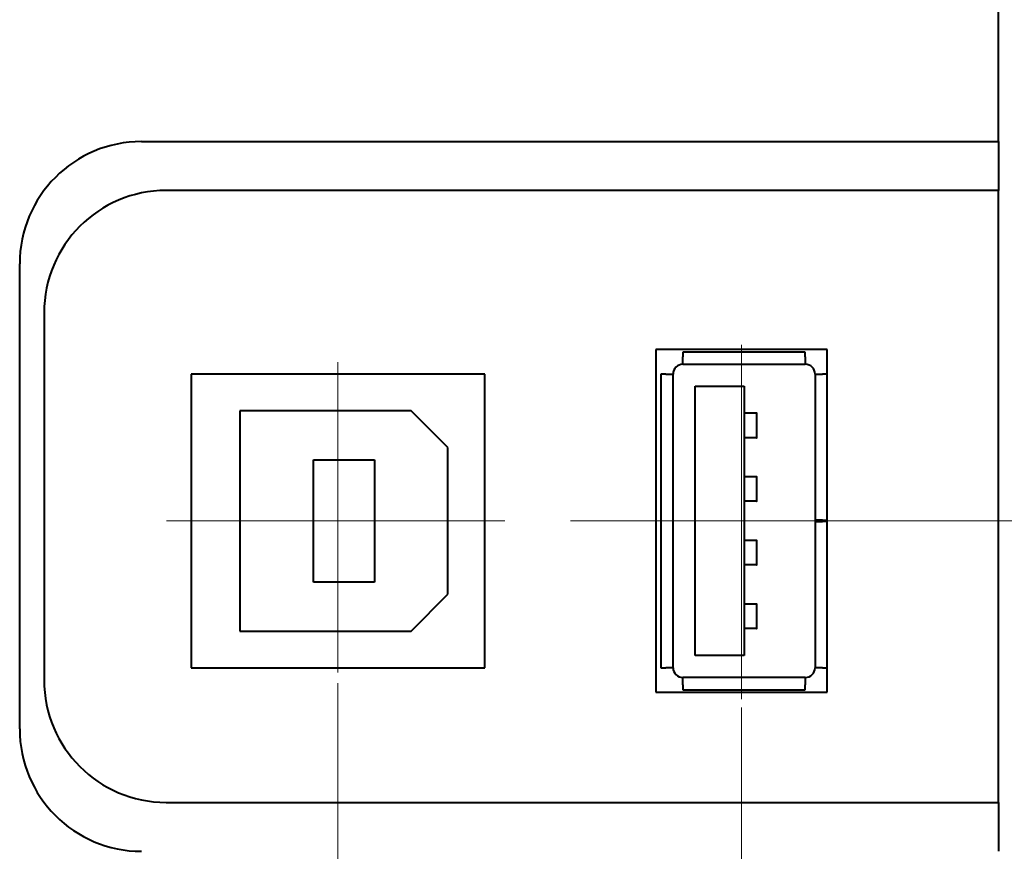
# Model space of a CAD drawing. Units: millimetres. Extents: x 2171 to 3190, y 1129 to 1549.
# Drawn here: x 3042 to 3082, y 1270 to 1304 of the extents above; entities that cross this region are included whole.
import ezdxf

# ---------------------------------------------------------------- set-up
doc = ezdxf.new("R2010")
doc.units = ezdxf.units.MM
doc.linetypes.add('CENTER', pattern=[10.16, 6.35, -1.27, 1.27, -1.27])
for name, color, linetype, lineweight in [('main', 5, 'Continuous', 40), ('ОСЕВЫЕ', 1, 'CENTER', 20), ('РАЗМЕРЫ', 7, 'Continuous', 20)]:
    doc.layers.add(name, color=color, linetype=linetype, lineweight=lineweight)
doc.styles.add('GOST', font='GOST.shx', dxfattribs={"width": 0.8, "oblique": 15})
doc.dimstyles.new('ISO-25', dxfattribs={"dimtxt": 3.5, "dimasz": 4, "dimexe": 1.25, "dimexo": 0.625, "dimgap": 1, "dimtad": 1, "dimtoh": 1, "dimdec": 1, "dimrnd": 0.5, "dimdsep": 46, "dimtxsty": 'GOST', "dimcen": 0, "dimclrd": 256, "dimclre": 256, "dimclrt": 7, "dimadec": 0, "dimazin": 2, "dimtfac": 1, "dimtdec": 1, "dimtmove": 1, "dimatfit": 1, "dimfxl": 1, "dimlwd": -1, "dimlwe": -1, "dimarcsym": 2})

# ---------------------------------------------------------------- blocks, each defined once
blk = doc.blocks.new('*D569')
at = {"layer": 'Defpoints', "color": 0}
for p in [(3071.853, 1283.552), (3144.753, 1283.552), (3127.753, 1177.552)]:
    blk.add_point(p, dxfattribs=at)
at = {"layer": 'РАЗМЕРЫ'}
for p, q in [((3072.478, 1283.552), (3146.003, 1283.552)), ((3144.753, 1181.552), (3144.753, 1279.552)), ((3128.378, 1177.552), (3146.003, 1177.552))]:
    blk.add_line(p, q, dxfattribs=at)
for points in [[(3145.419, 1279.552), (3144.086, 1279.552), (3144.753, 1283.552)], [(3144.086, 1181.552), (3145.419, 1181.552), (3144.753, 1177.552)]]:
    blk.add_solid(points, dxfattribs=at)
at = {"layer": 'РАЗМЕРЫ', "color": 7, "ltscale": 100, "insert": (3141.901, 1230.552), "char_height": 3.5, "attachment_point": 5, "rotation": 90, "style": 'GOST'}
blk.add_mtext('106', dxfattribs=at)
blk = doc.blocks.new('*D578')
at = {"layer": 'Defpoints', "color": 0}
for p in [(3065.794, 1318.052), (3144.753, 1318.052), (3075.253, 1283.552)]:
    blk.add_point(p, dxfattribs=at)
at = {"layer": 'РАЗМЕРЫ'}
for p, q in [((3066.419, 1318.052), (3146.003, 1318.052)), ((3144.753, 1287.552), (3144.753, 1314.052)), ((3075.878, 1283.552), (3146.003, 1283.552))]:
    blk.add_line(p, q, dxfattribs=at)
for points in [[(3145.419, 1314.052), (3144.086, 1314.052), (3144.753, 1318.052)], [(3144.086, 1287.552), (3145.419, 1287.552), (3144.753, 1283.552)]]:
    blk.add_solid(points, dxfattribs=at)
at = {"layer": 'РАЗМЕРЫ', "color": 7, "ltscale": 100, "insert": (3141.93, 1300.802), "char_height": 3.5, "attachment_point": 5, "rotation": 90, "style": 'GOST'}
blk.add_mtext('34.5', dxfattribs=at)
blk = doc.blocks.new('*D586')
at = {"layer": 'Defpoints', "color": 0}
for p in [(3071.753, 1276.552), (3118.253, 1192.495), (3071.753, 1167.552)]:
    blk.add_point(p, dxfattribs=at)
at = {"layer": 'РАЗМЕРЫ'}
for p, q in [((3071.753, 1275.927), (3071.753, 1166.302)), ((3118.253, 1191.87), (3118.253, 1166.302)), ((3114.253, 1167.552), (3075.753, 1167.552))]:
    blk.add_line(p, q, dxfattribs=at)
for points in [[(3075.753, 1168.218), (3075.753, 1166.885), (3071.753, 1167.552)], [(3114.253, 1166.885), (3114.253, 1168.218), (3118.253, 1167.552)]]:
    blk.add_solid(points, dxfattribs=at)
at = {"layer": 'РАЗМЕРЫ', "color": 7, "ltscale": 100, "insert": (3095.003, 1170.475), "char_height": 3.5, "attachment_point": 5, "style": 'GOST'}
blk.add_mtext('46.5', dxfattribs=at)
blk = doc.blocks.new('*D591')
at = {"layer": 'Defpoints', "color": 0}
for p in [(3055.253, 1277.552), (3071.753, 1276.552), (3055.253, 1167.552)]:
    blk.add_point(p, dxfattribs=at)
at = {"layer": 'РАЗМЕРЫ'}
for p, q in [((3055.253, 1276.927), (3055.253, 1166.302)), ((3071.753, 1275.927), (3071.753, 1166.302)), ((3067.753, 1167.552), (3059.253, 1167.552))]:
    blk.add_line(p, q, dxfattribs=at)
for points in [[(3059.253, 1168.218), (3059.253, 1166.885), (3055.253, 1167.552)], [(3067.753, 1166.885), (3067.753, 1168.218), (3071.753, 1167.552)]]:
    blk.add_solid(points, dxfattribs=at)
at = {"layer": 'РАЗМЕРЫ', "color": 7, "ltscale": 100, "insert": (3063.503, 1170.475), "char_height": 3.5, "attachment_point": 5, "style": 'GOST'}
blk.add_mtext('16.5', dxfattribs=at)

msp = doc.modelspace()

# ---------------------------------------------------------------- linework, layer by layer
at = {"layer": 'main'}
for p, q in [((3082.253, 1299.052), (3082.253, 1326.283)), ((3047.234, 1299.052), (3082.253, 1299.052)), ((3082.253, 1299.052), (3082.253, 1297.052)), ((3082.253, 1297.052), (3048.234, 1297.052)), ((3082.253, 1272.052), (3082.253, 1297.052)), ((3042.253, 1275.051), (3042.253, 1294.052)), ((3043.253, 1292.052), (3043.253, 1277.051)), ((3075.253, 1290.552), (3068.253, 1290.552)), ((3068.253, 1290.552), (3068.253, 1276.552)), ((3069.353, 1290.452), (3069.353, 1290.252)), ((3074.353, 1290.452), (3069.353, 1290.452)), ((3074.353, 1290.252), (3074.353, 1290.452)), ((3075.253, 1276.552), (3075.253, 1290.552)), ((3069.353, 1289.952), (3069.353, 1290.252)), ((3069.353, 1289.952), (3074.353, 1289.952)), ((3074.353, 1290.252), (3074.353, 1289.952)), ((3061.253, 1289.552), (3049.253, 1289.552)), ((3049.253, 1289.552), (3049.253, 1277.552)), ((3061.253, 1277.552), (3061.253, 1289.552)), ((3068.653, 1289.552), (3068.453, 1289.552)), ((3068.453, 1289.552), (3068.453, 1277.552)), ((3068.653, 1289.552), (3068.953, 1289.552)), ((3068.953, 1277.552), (3068.953, 1289.552)), ((3074.753, 1289.552), (3074.753, 1283.577)), ((3074.753, 1289.552), (3075.053, 1289.552)), ((3075.253, 1289.552), (3075.053, 1289.552)), ((3069.853, 1278.052), (3069.853, 1289.052)), ((3069.853, 1289.052), (3071.853, 1289.052)), ((3071.853, 1289.052), (3071.853, 1278.052)), ((3058.253, 1288.052), (3051.253, 1288.052)), ((3051.253, 1288.052), (3051.253, 1279.052)), ((3059.753, 1286.552), (3058.253, 1288.052)), ((3072.378, 1286.952), (3072.378, 1287.952)), ((3059.753, 1280.552), (3059.753, 1286.552)), ((3054.253, 1286.052), (3056.753, 1286.052)), ((3054.253, 1281.052), (3054.253, 1286.052)), ((3056.753, 1286.052), (3056.753, 1281.052)), ((3072.378, 1284.352), (3072.378, 1285.352)), ((3075.053, 1283.577), (3074.753, 1283.577)), ((3074.753, 1283.527), (3075.053, 1283.527)), ((3074.753, 1283.527), (3074.753, 1277.552)), ((3074.853, 1283.577), (3074.853, 1283.527)), ((3075.053, 1283.577), (3075.253, 1283.577)), ((3075.253, 1283.527), (3075.053, 1283.527)), ((3072.378, 1281.752), (3072.378, 1282.752)), ((3056.753, 1281.052), (3054.253, 1281.052)), ((3058.253, 1279.052), (3059.753, 1280.552)), ((3072.378, 1279.152), (3072.378, 1280.152)), ((3051.253, 1279.052), (3058.253, 1279.052)), ((3071.853, 1278.052), (3069.853, 1278.052)), ((3049.253, 1277.552), (3061.253, 1277.552)), ((3068.453, 1277.552), (3068.653, 1277.552)), ((3068.953, 1277.552), (3068.653, 1277.552)), ((3075.053, 1277.552), (3074.753, 1277.552)), ((3075.053, 1277.552), (3075.253, 1277.552)), ((3074.353, 1277.152), (3069.353, 1277.152)), ((3069.353, 1276.852), (3069.353, 1277.152)), ((3074.353, 1277.152), (3074.353, 1276.852)), ((3069.353, 1276.852), (3069.353, 1276.652)), ((3069.353, 1276.652), (3074.353, 1276.652)), ((3074.353, 1276.652), (3074.353, 1276.852)), ((3068.253, 1276.552), (3075.253, 1276.552)), ((3048.234, 1272.052), (3082.253, 1272.052)), ((3082.253, 1272.052), (3082.253, 1270.052))]:
    msp.add_line(p, q, dxfattribs=at)
for centre, start, end in [((3069.353, 1289.552), 90, 180), ((3074.353, 1289.552), 0, 90), ((3069.353, 1277.552), 180, 270), ((3074.353, 1277.552), 270, 0)]:
    msp.add_arc(centre, 0.4, start, end, dxfattribs=at)
for centre, major_axis, start_param, end_param in [((3047.259, 1294.027), (-2.25, 4.5), 5.822018, 7.387845), ((3048.259, 1292.027), (-2.25, 4.5), 5.822018, 7.387845), ((3048.259, 1277.076), (2.25, 4.5), 2.036933, 3.60276), ((3047.259, 1275.076), (2.25, 4.5), 2.036933, 3.60276)]:
    msp.add_ellipse(centre, major_axis=major_axis, ratio=0.993808, start_param=start_param, end_param=end_param, dxfattribs=at)
for points, knots in [([(3072.36, 1287.952), (3072.366, 1287.952), (3072.382, 1287.952), (3072.324, 1287.952), (3072.163, 1287.952), (3072.024, 1287.952), (3071.913, 1287.952), (3071.853, 1287.952)], [0, 0, 0, 0, 0.236191, 0.611926, 0.729899, 0.854577, 1, 1, 1, 1]), ([(3072.36, 1286.952), (3072.366, 1286.952), (3072.382, 1286.952), (3072.324, 1286.952), (3072.163, 1286.952), (3072.024, 1286.952), (3071.913, 1286.952), (3071.853, 1286.952)], [0, 0, 0, 0, 0.236191, 0.611926, 0.729899, 0.854577, 1, 1, 1, 1]), ([(3072.36, 1285.352), (3072.366, 1285.352), (3072.382, 1285.352), (3072.324, 1285.352), (3072.163, 1285.352), (3072.024, 1285.352), (3071.913, 1285.352), (3071.853, 1285.352)], [0, 0, 0, 0, 0.2361912, 0.6119257, 0.7298985, 0.8545768, 1, 1, 1, 1]), ([(3072.36, 1284.352), (3072.366, 1284.352), (3072.382, 1284.352), (3072.324, 1284.352), (3072.163, 1284.352), (3072.024, 1284.352), (3071.913, 1284.352), (3071.853, 1284.352)], [0, 0, 0, 0, 0.2361912, 0.6119257, 0.7298985, 0.8545768, 1, 1, 1, 1]), ([(3072.36, 1282.752), (3072.366, 1282.752), (3072.382, 1282.752), (3072.324, 1282.752), (3072.163, 1282.752), (3072.024, 1282.752), (3071.913, 1282.752), (3071.853, 1282.752)], [0, 0, 0, 0, 0.2361912, 0.6119257, 0.7298985, 0.8545768, 1, 1, 1, 1]), ([(3072.36, 1281.752), (3072.366, 1281.752), (3072.382, 1281.752), (3072.324, 1281.752), (3072.163, 1281.752), (3072.024, 1281.752), (3071.913, 1281.752), (3071.853, 1281.752)], [0, 0, 0, 0, 0.2361912, 0.6119257, 0.7298985, 0.8545768, 1, 1, 1, 1]), ([(3072.36, 1280.152), (3072.366, 1280.152), (3072.382, 1280.152), (3072.324, 1280.152), (3072.163, 1280.152), (3072.024, 1280.152), (3071.913, 1280.152), (3071.853, 1280.152)], [0, 0, 0, 0, 0.236191, 0.611926, 0.729899, 0.854577, 1, 1, 1, 1]), ([(3072.36, 1279.152), (3072.366, 1279.152), (3072.382, 1279.152), (3072.324, 1279.152), (3072.163, 1279.152), (3072.024, 1279.152), (3071.913, 1279.152), (3071.853, 1279.152)], [0, 0, 0, 0, 0.236191, 0.611926, 0.729899, 0.854577, 1, 1, 1, 1])]:
    msp.add_open_spline(points, degree=3, knots=knots, dxfattribs=at)
at = {"layer": 'ОСЕВЫЕ', "ltscale": 100}
for p, q in [((3071.753, 1276.268), (3071.753, 1290.751)), ((3055.253, 1277.353), (3055.253, 1290.034)), ((3048.255, 1283.552), (3062.072, 1283.552)), ((3064.755, 1283.552), (3078.572, 1283.552))]:
    msp.add_line(p, q, dxfattribs=at)

# ---------------------------------------------------------------- dimensions: what is measured, and where the dimension line sits
at = {"layer": 'РАЗМЕРЫ'}
for base, p1, p2, picture, middle in [((3144.753, 1318.052), (3075.253, 1283.552), (3065.794, 1318.052), '*D578', (3141.93, 1300.802)), ((3144.753, 1283.552), (3127.753, 1177.552), (3071.853, 1283.552), '*D569', (3141.901, 1230.552))]:
    dim = msp.add_linear_dim(base=base, p1=p1, p2=p2, angle=90, dimstyle='ISO-25', override={"dimlfac": 1, "dimtxsty": 'GOST', "dimsah": 1, "dimtolj": 0}, dxfattribs=at)
    dim.commit()
    dim.dimension.update_dxf_attribs({"geometry": picture, "text_midpoint": middle})
for base, p1, p2, picture, middle in [((3055.253, 1167.552), (3071.753, 1276.552), (3055.253, 1277.552), '*D591', (3063.503, 1170.475)), ((3071.753, 1167.552), (3118.253, 1192.495), (3071.753, 1276.552), '*D586', (3095.003, 1170.475))]:
    dim = msp.add_linear_dim(base=base, p1=p1, p2=p2, dimstyle='ISO-25', override={"dimlfac": 1, "dimtxsty": 'GOST', "dimsah": 1, "dimtolj": 0}, dxfattribs=at)
    dim.commit()
    dim.dimension.update_dxf_attribs({"geometry": picture, "text_midpoint": middle})

doc.saveas('drawing.dxf')
